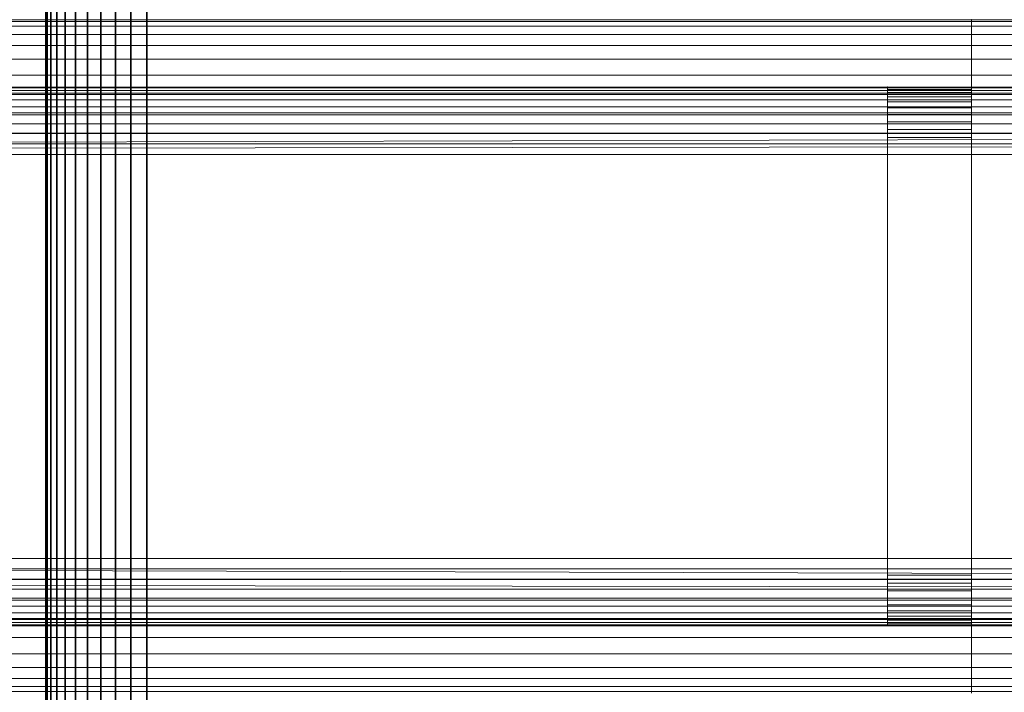
# Model space of a CAD drawing. Units: millimetres. Extents: x 7858 to 14619, y -3447 to 4009.
# Drawn here: x 10923 to 10981, y 2912 to 2952 of the extents above; entities that cross this region are included whole.
import ezdxf

# ---------------------------------------------------------------- set-up
doc = ezdxf.new("R2010")
doc.units = ezdxf.units.MM
doc.header["$MEASUREMENT"] = 0
doc.layers.add('0_Pen_No__1', color=7, linetype='Continuous', lineweight=30)
doc.layers.add('A-DIMS_Pen_No__1', color=7, linetype='Continuous', lineweight=30)
doc.layers.add('0_Pen_No__3', color=7, linetype='Continuous', lineweight=5, true_color=0x506e96)
doc.layers.add('A-DIMS', color=7, linetype='Continuous')
doc.styles.add('GENERATED_STYLE_1', font='tahoma.ttf')
doc.dimstyles.new('GENERATED_STYLE__1', dxfattribs={"dimtxt": 100, "dimasz": 47.5, "dimexe": 0.18, "dimexo": 10000, "dimgap": 0.09, "dimtad": 1, "dimtih": 1, "dimtoh": 1, "dimdec": 0, "dimzin": 0, "dimdsep": 46, "dimtxsty": 'GENERATED_STYLE_1', "dimblk": 'ARROWHEAD_6', "dimblk1": 'ARROWHEAD_6', "dimblk2": 'ARROWHEAD_6', "dimcen": 0.09, "dimclrd": 7, "dimclre": 7, "dimclrt": 7, "dimadec": 0, "dimazin": 0, "dimtfac": 1, "dimtdec": 4, "dimtmove": 0, "dimatfit": 3, "dimfxl": 0, "dimtolj": 1, "dimtzin": 0, "dimarcsym": 0})

# ---------------------------------------------------------------- blocks, each defined once
blk = doc.blocks.new('sola$ramis_Default$As$Machined$_490[10]', base_point=(10565.08, 1511.508))
at = {"layer": '0_Pen_No__3', "color": 155, "linetype": 'Continuous', "lineweight": 5, "true_color": 0x506e96}
for p, q in [((10676.073, 2951.571), (10979.325, 2951.571)), ((10979.325, 2951.571), (10676.073, 2951.571)), ((10676.073, 2951.571), (11533.649, 2951.571)), ((11533.649, 2951.571), (10676.073, 2951.571)), ((10979.325, 2951.67), (10677.325, 2951.67)), ((10677.325, 2951.67), (10979.325, 2951.67)), ((10677.325, 2951.67), (11532.597, 2951.67)), ((11532.597, 2951.67), (10677.325, 2951.67)), ((10979.325, 2951.67), (10701.325, 2951.67)), ((10701.325, 2951.67), (10979.325, 2951.67)), ((10701.325, 2951.67), (11512.412, 2951.67)), ((11512.412, 2951.67), (10701.325, 2951.67)), ((10702.576, 2951.571), (10979.325, 2951.571)), ((10979.325, 2951.571), (10702.576, 2951.571)), ((10702.576, 2951.571), (11511.36, 2951.571)), ((11511.36, 2951.571), (10702.576, 2951.571)), ((10979.325, 2951.571), (10979.325, 2951.67)), ((10979.325, 2951.67), (10979.325, 2951.571)), ((10979.325, 2951.67), (10979.325, 2951.571)), ((10979.325, 2951.571), (10979.325, 2951.67)), ((10979.325, 2951.278), (10979.325, 2951.571)), ((10979.325, 2951.571), (10979.325, 2951.278)), ((10979.325, 2951.278), (10979.325, 2951.571)), ((10979.325, 2951.571), (10979.325, 2951.278)), ((10674.853, 2951.278), (10979.325, 2951.278)), ((10979.325, 2951.278), (10674.853, 2951.278)), ((10674.853, 2951.278), (11534.676, 2951.278)), ((10703.797, 2951.278), (10979.325, 2951.278)), ((10979.325, 2951.278), (10703.797, 2951.278)), ((10703.797, 2951.278), (11510.333, 2951.278)), ((11510.333, 2951.278), (10703.797, 2951.278)), ((10979.325, 2950.798), (10979.325, 2951.278)), ((10979.325, 2951.278), (10979.325, 2950.798)), ((10979.325, 2950.798), (10979.325, 2951.278)), ((10979.325, 2951.278), (10979.325, 2950.798)), ((10673.693, 2950.798), (10979.325, 2950.798)), ((10979.325, 2950.798), (10673.693, 2950.798)), ((10673.693, 2950.798), (11535.651, 2950.798)), ((11535.651, 2950.798), (10673.693, 2950.798)), ((10704.957, 2950.798), (10979.325, 2950.798)), ((10979.325, 2950.798), (10704.957, 2950.798)), ((10704.957, 2950.798), (11509.358, 2950.798)), ((10979.325, 2950.142), (10979.325, 2950.798)), ((10979.325, 2950.798), (10979.325, 2950.142)), ((10979.325, 2950.142), (10979.325, 2950.798)), ((10979.325, 2950.798), (10979.325, 2950.142)), ((10672.623, 2950.142), (10979.325, 2950.142)), ((10979.325, 2950.142), (10672.623, 2950.142)), ((10672.623, 2950.142), (11536.551, 2950.142)), ((11536.551, 2950.142), (10672.623, 2950.142)), ((10706.027, 2950.142), (10979.325, 2950.142)), ((10979.325, 2950.142), (10706.027, 2950.142)), ((10706.027, 2950.142), (11508.457, 2950.142)), ((11508.457, 2950.142), (10706.027, 2950.142)), ((10979.325, 2949.326), (10979.325, 2950.142)), ((10979.325, 2950.142), (10979.325, 2949.326)), ((10979.325, 2949.326), (10979.325, 2950.142)), ((10979.325, 2950.142), (10979.325, 2949.326)), ((10671.668, 2949.326), (10979.325, 2949.326)), ((10979.325, 2949.326), (10671.668, 2949.326)), ((10671.668, 2949.326), (11537.354, 2949.326)), ((11537.354, 2949.326), (10671.668, 2949.326)), ((10706.982, 2949.326), (10979.325, 2949.326)), ((10979.325, 2949.326), (10706.982, 2949.326)), ((10706.982, 2949.326), (11507.655, 2949.326)), ((11507.655, 2949.326), (10706.982, 2949.326)), ((10979.325, 2948.372), (10979.325, 2949.326)), ((10979.325, 2949.326), (10979.325, 2948.372)), ((10979.325, 2948.372), (10979.325, 2949.326)), ((10979.325, 2949.326), (10979.325, 2948.372)), ((10670.853, 2948.372), (10979.325, 2948.372)), ((10979.325, 2948.372), (10670.853, 2948.372)), ((10670.853, 2948.372), (11538.04, 2948.372)), ((11538.04, 2948.372), (10670.853, 2948.372)), ((10707.797, 2948.372), (10979.325, 2948.372)), ((10979.325, 2948.372), (10707.797, 2948.372)), ((10707.797, 2948.372), (11506.969, 2948.372)), ((11506.969, 2948.372), (10707.797, 2948.372)), ((10979.325, 2947.301), (10979.325, 2948.372)), ((10979.325, 2948.372), (10979.325, 2947.301)), ((10979.325, 2947.301), (10979.325, 2948.372)), ((10979.325, 2948.372), (10979.325, 2947.301)), ((10676.089, 2947.474), (10979.325, 2947.474)), ((10676.089, 2947.474), (11533.636, 2947.474)), ((11533.636, 2947.474), (10676.089, 2947.474)), ((10979.325, 2947.62), (10676.699, 2947.62)), ((11533.123, 2947.62), (10676.699, 2947.62)), ((10676.699, 2947.62), (11533.123, 2947.62)), ((10979.325, 2947.67), (10677.325, 2947.67)), ((10677.325, 2947.67), (10979.325, 2947.67)), ((10677.325, 2947.67), (11532.597, 2947.67)), ((11532.597, 2947.67), (10677.325, 2947.67)), ((10979.325, 2947.67), (10701.325, 2947.67)), ((10701.325, 2947.67), (10979.325, 2947.67)), ((10701.325, 2947.67), (11512.412, 2947.67)), ((11512.412, 2947.67), (10701.325, 2947.67)), ((10979.325, 2947.62), (10701.951, 2947.62)), ((11511.886, 2947.62), (10701.951, 2947.62)), ((10701.951, 2947.62), (11511.886, 2947.62)), ((10702.561, 2947.474), (10979.325, 2947.474)), ((10702.561, 2947.474), (11511.373, 2947.474)), ((10979.325, 2947.67), (10974.325, 2947.67)), ((10974.325, 2947.67), (10974.325, 2947.633)), ((10979.325, 2947.67), (10974.325, 2947.67)), ((10974.325, 2947.67), (10979.325, 2947.67)), ((10974.325, 2947.633), (10974.325, 2947.67)), ((10974.325, 2947.67), (10979.325, 2947.67)), ((10974.325, 2947.633), (10974.325, 2947.67)), ((10974.325, 2947.67), (10974.325, 2947.633)), ((10974.325, 2947.633), (10979.325, 2947.633)), ((10974.325, 2947.633), (10974.325, 2947.523)), ((10979.325, 2947.633), (10974.325, 2947.633)), ((10974.325, 2947.523), (10974.325, 2947.633)), ((10974.325, 2947.633), (10979.325, 2947.633)), ((10979.325, 2947.633), (10974.325, 2947.633)), ((10974.325, 2947.523), (10974.325, 2947.633)), ((10974.325, 2947.633), (10974.325, 2947.523)), ((10979.325, 2947.523), (10974.325, 2947.523)), ((10974.325, 2947.523), (10974.325, 2947.343)), ((10974.325, 2947.523), (10979.325, 2947.523)), ((10979.325, 2947.523), (10974.325, 2947.523)), ((10974.325, 2947.523), (10979.325, 2947.523)), ((10974.325, 2947.343), (10974.325, 2947.523)), ((10974.325, 2947.343), (10974.325, 2947.523)), ((10974.325, 2947.523), (10974.325, 2947.343)), ((10979.325, 2947.343), (10974.325, 2947.343)), ((10974.325, 2947.343), (10974.325, 2947.097)), ((10974.325, 2947.343), (10979.325, 2947.343)), ((10979.325, 2947.343), (10974.325, 2947.343)), ((10974.325, 2947.097), (10974.325, 2947.343)), ((10974.325, 2947.343), (10979.325, 2947.343)), ((10974.325, 2947.097), (10974.325, 2947.343)), ((10974.325, 2947.343), (10974.325, 2947.097)), ((10979.325, 2947.62), (10979.325, 2947.67)), ((10979.325, 2947.67), (10979.325, 2947.62)), ((10979.325, 2947.62), (10979.325, 2947.67)), ((10979.325, 2947.67), (10979.325, 2947.62)), ((10979.325, 2947.633), (10979.325, 2947.67)), ((10979.325, 2947.67), (10979.325, 2947.633)), ((10979.325, 2947.67), (10979.325, 2947.633)), ((10979.325, 2947.633), (10979.325, 2947.67)), ((10979.325, 2947.523), (10979.325, 2947.633)), ((10979.325, 2947.633), (10979.325, 2947.523)), ((10979.325, 2947.633), (10979.325, 2947.523)), ((10979.325, 2947.523), (10979.325, 2947.633)), ((10979.325, 2947.474), (10979.325, 2947.62)), ((10979.325, 2947.62), (10979.325, 2947.474)), ((10979.325, 2947.62), (10979.325, 2947.474)), ((10979.325, 2947.474), (10979.325, 2947.62)), ((10979.325, 2947.343), (10979.325, 2947.523)), ((10979.325, 2947.523), (10979.325, 2947.343)), ((10979.325, 2947.523), (10979.325, 2947.343)), ((10979.325, 2947.343), (10979.325, 2947.523)), ((10979.325, 2947.234), (10979.325, 2947.474)), ((10979.325, 2947.474), (10979.325, 2947.234)), ((10979.325, 2947.474), (10979.325, 2947.234)), ((10979.325, 2947.234), (10979.325, 2947.474)), ((10979.325, 2947.097), (10979.325, 2947.343)), ((10979.325, 2947.343), (10979.325, 2947.097)), ((10979.325, 2947.343), (10979.325, 2947.097)), ((10979.325, 2947.097), (10979.325, 2947.343)), ((10670.197, 2947.301), (10979.325, 2947.301)), ((10979.325, 2947.301), (10670.197, 2947.301)), ((10670.197, 2947.301), (11538.591, 2947.301)), ((10979.325, 2946.906), (10674.974, 2946.906)), ((11534.574, 2946.906), (10674.974, 2946.906)), ((10674.974, 2946.906), (11534.574, 2946.906)), ((10675.509, 2947.234), (10979.325, 2947.234)), ((10675.509, 2947.234), (11534.124, 2947.234)), ((10703.141, 2947.234), (10979.325, 2947.234)), ((10703.141, 2947.234), (11510.885, 2947.234)), ((11510.885, 2947.234), (10703.141, 2947.234)), ((10979.325, 2946.906), (10703.676, 2946.906)), ((11510.435, 2946.906), (10703.676, 2946.906)), ((10703.676, 2946.906), (11510.435, 2946.906)), ((10708.453, 2947.301), (10979.325, 2947.301)), ((10979.325, 2947.301), (10708.453, 2947.301)), ((10708.453, 2947.301), (11506.417, 2947.301)), ((11506.417, 2947.301), (10708.453, 2947.301)), ((10974.325, 2947.097), (10979.325, 2947.097)), ((10974.325, 2947.097), (10974.325, 2946.791)), ((10979.325, 2947.097), (10974.325, 2947.097)), ((10974.325, 2946.791), (10974.325, 2947.097)), ((10974.325, 2947.097), (10979.325, 2947.097)), ((10979.325, 2947.097), (10974.325, 2947.097)), ((10974.325, 2946.791), (10974.325, 2947.097)), ((10974.325, 2947.097), (10974.325, 2946.791)), ((10979.325, 2946.791), (10974.325, 2946.791)), ((10974.325, 2946.791), (10974.325, 2946.433)), ((10974.325, 2946.791), (10979.325, 2946.791)), ((10979.325, 2946.791), (10974.325, 2946.791)), ((10974.325, 2946.433), (10974.325, 2946.791)), ((10974.325, 2946.791), (10979.325, 2946.791)), ((10974.325, 2946.433), (10974.325, 2946.791)), ((10974.325, 2946.791), (10974.325, 2946.433)), ((10979.325, 2946.142), (10979.325, 2947.301)), ((10979.325, 2947.301), (10979.325, 2946.142)), ((10979.325, 2946.142), (10979.325, 2947.301)), ((10979.325, 2947.301), (10979.325, 2946.142)), ((10979.325, 2946.906), (10979.325, 2947.234)), ((10979.325, 2947.234), (10979.325, 2946.906)), ((10979.325, 2947.234), (10979.325, 2946.906)), ((10979.325, 2946.906), (10979.325, 2947.234)), ((10979.325, 2946.791), (10979.325, 2947.097)), ((10979.325, 2947.097), (10979.325, 2946.791)), ((10979.325, 2947.097), (10979.325, 2946.791)), ((10979.325, 2946.791), (10979.325, 2947.097)), ((10979.325, 2946.498), (10979.325, 2946.906)), ((10979.325, 2946.906), (10979.325, 2946.498)), ((10979.325, 2946.906), (10979.325, 2946.498)), ((10979.325, 2946.498), (10979.325, 2946.906)), ((10979.325, 2946.433), (10979.325, 2946.791)), ((10979.325, 2946.791), (10979.325, 2946.433)), ((10979.325, 2946.791), (10979.325, 2946.433)), ((10979.325, 2946.433), (10979.325, 2946.791)), ((10674.496, 2946.498), (10979.325, 2946.498)), ((10674.496, 2946.498), (11534.975, 2946.498)), ((11534.975, 2946.498), (10674.496, 2946.498)), ((10704.153, 2946.498), (10979.325, 2946.498)), ((10704.153, 2946.498), (11510.033, 2946.498)), ((11510.033, 2946.498), (10704.153, 2946.498)), ((10974.325, 2946.433), (10979.325, 2946.433)), ((10974.325, 2946.433), (10974.325, 2946.031)), ((10979.325, 2946.433), (10974.325, 2946.433)), ((10974.325, 2946.031), (10974.325, 2946.433)), ((10974.325, 2946.433), (10979.325, 2946.433)), ((10979.325, 2946.433), (10974.325, 2946.433)), ((10974.325, 2946.031), (10974.325, 2946.433)), ((10974.325, 2946.433), (10974.325, 2946.031)), ((10979.325, 2946.021), (10979.325, 2946.498)), ((10979.325, 2946.498), (10979.325, 2946.021)), ((10979.325, 2946.498), (10979.325, 2946.021)), ((10979.325, 2946.021), (10979.325, 2946.498)), ((10979.325, 2946.031), (10979.325, 2946.433)), ((10979.325, 2946.433), (10979.325, 2946.031)), ((10979.325, 2946.433), (10979.325, 2946.031)), ((10979.325, 2946.031), (10979.325, 2946.433)), ((11538.996, 2946.142), (10669.325, 2943.67)), ((10669.716, 2946.142), (10979.325, 2946.142)), ((10979.325, 2946.142), (10669.716, 2946.142)), ((10669.716, 2946.142), (11538.996, 2946.142)), ((10979.325, 2946.021), (10674.089, 2946.021)), ((11535.318, 2946.021), (10674.089, 2946.021)), ((10674.089, 2946.021), (11535.318, 2946.021)), ((10979.325, 2946.021), (10704.561, 2946.021)), ((11509.691, 2946.021), (10704.561, 2946.021)), ((10704.561, 2946.021), (11509.691, 2946.021)), ((10708.933, 2946.142), (10979.325, 2946.142)), ((10979.325, 2946.142), (10708.933, 2946.142)), ((10708.933, 2946.142), (11506.013, 2946.142)), ((10979.325, 2946.031), (10974.325, 2946.031)), ((10974.325, 2946.031), (10974.325, 2945.597)), ((10974.325, 2946.031), (10979.325, 2946.031)), ((10979.325, 2946.031), (10974.325, 2946.031)), ((10974.325, 2946.031), (10979.325, 2946.031)), ((10974.325, 2945.597), (10974.325, 2946.031)), ((10974.325, 2945.597), (10974.325, 2946.031)), ((10974.325, 2946.031), (10974.325, 2945.597)), ((10979.325, 2945.597), (10974.325, 2945.597)), ((10974.325, 2945.597), (10974.325, 2945.139)), ((10974.325, 2945.597), (10979.325, 2945.597)), ((10979.325, 2945.597), (10974.325, 2945.597)), ((10974.325, 2945.139), (10974.325, 2945.597)), ((10974.325, 2945.597), (10979.325, 2945.597)), ((10974.325, 2945.139), (10974.325, 2945.597)), ((10974.325, 2945.597), (10974.325, 2945.139)), ((10979.325, 2944.921), (10979.325, 2946.142)), ((10979.325, 2946.142), (10979.325, 2944.921)), ((10979.325, 2944.921), (10979.325, 2946.142)), ((10979.325, 2946.142), (10979.325, 2944.921)), ((10979.325, 2945.597), (10979.325, 2946.031)), ((10979.325, 2946.031), (10979.325, 2945.597)), ((10979.325, 2946.031), (10979.325, 2945.597)), ((10979.325, 2945.597), (10979.325, 2946.031)), ((10979.325, 2945.485), (10979.325, 2946.021)), ((10979.325, 2946.021), (10979.325, 2945.485)), ((10979.325, 2946.021), (10979.325, 2945.485)), ((10979.325, 2945.485), (10979.325, 2946.021)), ((10979.325, 2945.139), (10979.325, 2945.597)), ((10979.325, 2945.597), (10979.325, 2945.139)), ((10979.325, 2945.597), (10979.325, 2945.139)), ((10979.325, 2945.139), (10979.325, 2945.597)), ((10673.761, 2945.485), (10979.325, 2945.485)), ((10673.761, 2945.485), (11535.594, 2945.485)), ((11535.594, 2945.485), (10673.761, 2945.485)), ((10704.889, 2945.485), (10979.325, 2945.485)), ((10704.889, 2945.485), (11509.415, 2945.485)), ((10974.325, 2945.139), (10979.325, 2945.139)), ((10974.325, 2945.139), (10974.325, 2944.67)), ((10979.325, 2945.139), (10974.325, 2945.139)), ((10974.325, 2944.67), (10974.325, 2945.139)), ((10974.325, 2945.139), (10979.325, 2945.139)), ((10979.325, 2945.139), (10974.325, 2945.139)), ((10974.325, 2944.67), (10974.325, 2945.139)), ((10974.325, 2945.139), (10974.325, 2944.67)), ((10979.325, 2944.906), (10979.325, 2945.485)), ((10979.325, 2945.485), (10979.325, 2944.906)), ((10979.325, 2945.485), (10979.325, 2944.906)), ((10979.325, 2944.906), (10979.325, 2945.485)), ((10979.325, 2944.67), (10979.325, 2945.139)), ((10979.325, 2945.139), (10979.325, 2944.67)), ((10979.325, 2945.139), (10979.325, 2944.67)), ((10979.325, 2944.67), (10979.325, 2945.139)), ((11539.242, 2944.921), (10669.325, 2943.67)), ((10669.423, 2944.921), (10979.325, 2944.921)), ((10979.325, 2944.921), (10669.423, 2944.921)), ((10673.521, 2944.906), (10979.325, 2944.906)), ((10673.521, 2944.906), (11535.796, 2944.906)), ((10705.129, 2944.906), (10979.325, 2944.906)), ((10705.129, 2944.906), (11509.213, 2944.906)), ((11509.213, 2944.906), (10705.129, 2944.906)), ((10709.226, 2944.921), (10979.325, 2944.921)), ((10979.325, 2944.921), (10709.226, 2944.921)), ((10709.226, 2944.921), (11505.767, 2944.921)), ((11505.767, 2944.921), (10709.226, 2944.921)), ((10979.325, 2944.67), (10974.325, 2944.67)), ((10974.325, 2944.67), (10974.325, 2918.67)), ((10974.325, 2944.67), (10979.325, 2944.67)), ((10979.325, 2944.67), (10974.325, 2944.67)), ((10974.325, 2918.67), (10974.325, 2944.67)), ((10974.325, 2944.67), (10979.325, 2944.67)), ((10974.325, 2918.67), (10974.325, 2944.67)), ((10974.325, 2944.67), (10974.325, 2918.67)), ((10979.325, 2943.67), (10979.325, 2944.921)), ((10979.325, 2944.921), (10979.325, 2943.67)), ((10979.325, 2943.67), (10979.325, 2944.921)), ((10979.325, 2944.921), (10979.325, 2943.67)), ((10979.325, 2944.295), (10979.325, 2944.906)), ((10979.325, 2944.906), (10979.325, 2944.295)), ((10979.325, 2944.906), (10979.325, 2944.295)), ((10979.325, 2944.295), (10979.325, 2944.906)), ((10979.325, 2918.67), (10979.325, 2944.67)), ((10979.325, 2944.67), (10979.325, 2918.67)), ((10979.325, 2944.67), (10979.325, 2918.67)), ((10979.325, 2918.67), (10979.325, 2944.67)), ((10979.325, 2944.295), (10673.374, 2944.295)), ((10673.374, 2944.295), (11535.919, 2944.295)), ((11535.919, 2944.295), (10673.374, 2944.295)), ((10979.325, 2944.295), (10705.276, 2944.295)), ((11509.089, 2944.295), (10705.276, 2944.295)), ((10705.276, 2944.295), (11509.089, 2944.295)), ((10979.325, 2943.67), (10979.325, 2944.295)), ((10979.325, 2944.295), (10979.325, 2943.67)), ((10979.325, 2944.295), (10979.325, 2943.67)), ((10979.325, 2943.67), (10979.325, 2944.295)), ((10669.325, 2943.67), (10979.325, 2943.67)), ((10979.325, 2943.67), (10669.325, 2943.67)), ((11539.325, 2943.67), (10669.325, 2943.67)), ((10669.325, 2943.67), (11539.325, 2943.67)), ((10979.325, 2943.67), (10673.325, 2943.67)), ((10673.325, 2943.67), (10979.325, 2943.67)), ((10673.325, 2943.67), (11535.961, 2943.67)), ((11535.961, 2943.67), (10673.325, 2943.67)), ((10705.325, 2943.67), (10979.325, 2943.67)), ((10979.325, 2943.67), (10705.325, 2943.67)), ((11509.048, 2943.67), (10705.325, 2943.67)), ((10705.325, 2943.67), (11509.048, 2943.67)), ((10979.325, 2943.67), (10709.325, 2943.67)), ((10709.325, 2943.67), (10979.325, 2943.67)), ((10709.325, 2943.67), (11505.684, 2943.67)), ((11505.684, 2943.67), (10709.325, 2943.67)), ((10979.325, 2943.67), (10979.325, 2919.67)), ((10979.325, 2943.67), (10979.325, 2919.67)), ((10979.325, 2919.67), (10979.325, 2943.67)), ((10979.325, 2919.67), (10979.325, 2943.67)), ((10979.325, 2943.67), (10979.325, 2919.67)), ((10979.325, 2919.67), (10979.325, 2943.67)), ((10979.325, 2919.67), (10979.325, 2943.67)), ((10979.325, 2943.67), (10979.325, 2919.67)), ((10979.325, 2919.67), (10669.325, 2919.67)), ((10669.325, 2919.67), (10979.325, 2919.67)), ((10669.325, 2919.67), (11538.996, 2917.197)), ((10669.325, 2919.67), (11539.325, 2919.67)), ((11539.325, 2919.67), (10669.325, 2919.67)), ((10979.325, 2919.67), (10673.325, 2919.67)), ((10673.325, 2919.67), (10979.325, 2919.67)), ((10673.325, 2919.67), (11535.961, 2919.67)), ((11535.961, 2919.67), (10673.325, 2919.67)), ((10979.325, 2919.67), (10705.325, 2919.67)), ((10705.325, 2919.67), (10979.325, 2919.67)), ((10705.325, 2919.67), (11509.048, 2919.67)), ((11509.048, 2919.67), (10705.325, 2919.67)), ((10979.325, 2919.67), (10709.325, 2919.67)), ((10709.325, 2919.67), (10979.325, 2919.67)), ((10709.325, 2919.67), (11505.684, 2919.67)), ((11505.684, 2919.67), (10709.325, 2919.67)), ((10979.325, 2919.67), (10979.325, 2918.418)), ((10979.325, 2918.418), (10979.325, 2919.67)), ((10979.325, 2919.67), (10979.325, 2919.044)), ((10979.325, 2919.044), (10979.325, 2919.67)), ((10979.325, 2918.418), (10979.325, 2919.67)), ((10979.325, 2919.67), (10979.325, 2919.044)), ((10979.325, 2919.044), (10979.325, 2919.67)), ((10979.325, 2919.67), (10979.325, 2918.418)), ((10979.325, 2919.044), (10673.374, 2919.044)), ((10673.374, 2919.044), (10979.325, 2919.044)), ((10673.374, 2919.044), (11535.919, 2919.044)), ((11535.919, 2919.044), (10673.374, 2919.044)), ((10979.325, 2919.044), (10705.276, 2919.044)), ((10705.276, 2919.044), (10979.325, 2919.044)), ((11509.089, 2919.044), (10705.276, 2919.044)), ((10979.325, 2918.67), (10974.325, 2918.67)), ((10974.325, 2918.67), (10974.325, 2918.2)), ((10974.325, 2918.67), (10979.325, 2918.67)), ((10979.325, 2918.67), (10974.325, 2918.67)), ((10974.325, 2918.2), (10974.325, 2918.67)), ((10974.325, 2918.67), (10979.325, 2918.67)), ((10974.325, 2918.2), (10974.325, 2918.67)), ((10974.325, 2918.67), (10974.325, 2918.2)), ((10979.325, 2919.044), (10979.325, 2918.433)), ((10979.325, 2918.433), (10979.325, 2919.044)), ((10979.325, 2919.044), (10979.325, 2918.433)), ((10979.325, 2918.433), (10979.325, 2919.044)), ((10979.325, 2918.2), (10979.325, 2918.67)), ((10979.325, 2918.67), (10979.325, 2918.2)), ((10979.325, 2918.67), (10979.325, 2918.2)), ((10979.325, 2918.2), (10979.325, 2918.67)), ((10669.423, 2918.418), (10979.325, 2918.418)), ((10979.325, 2918.418), (10669.423, 2918.418)), ((10669.423, 2918.418), (11538.996, 2917.197)), ((10673.521, 2918.433), (10979.325, 2918.433)), ((10979.325, 2918.433), (10673.521, 2918.433)), ((10673.521, 2918.433), (11535.796, 2918.433)), ((11535.796, 2918.433), (10673.521, 2918.433)), ((10705.129, 2918.433), (10979.325, 2918.433)), ((10979.325, 2918.433), (10705.129, 2918.433)), ((10705.129, 2918.433), (11509.213, 2918.433)), ((10709.226, 2918.418), (10979.325, 2918.418)), ((10709.226, 2918.418), (11505.767, 2918.418)), ((11505.767, 2918.418), (10709.226, 2918.418)), ((10974.325, 2918.2), (10979.325, 2918.2)), ((10974.325, 2918.2), (10974.325, 2917.742)), ((10979.325, 2918.2), (10974.325, 2918.2)), ((10974.325, 2917.742), (10974.325, 2918.2)), ((10974.325, 2918.2), (10979.325, 2918.2)), ((10979.325, 2918.2), (10974.325, 2918.2)), ((10974.325, 2917.742), (10974.325, 2918.2)), ((10974.325, 2918.2), (10974.325, 2917.742)), ((10979.325, 2918.433), (10979.325, 2917.854)), ((10979.325, 2917.854), (10979.325, 2918.433)), ((10979.325, 2918.433), (10979.325, 2917.854)), ((10979.325, 2917.854), (10979.325, 2918.433)), ((10979.325, 2918.418), (10979.325, 2917.197)), ((10979.325, 2917.197), (10979.325, 2918.418)), ((10979.325, 2917.197), (10979.325, 2918.418)), ((10979.325, 2918.418), (10979.325, 2917.197)), ((10979.325, 2917.742), (10979.325, 2918.2)), ((10979.325, 2918.2), (10979.325, 2917.742)), ((10979.325, 2918.2), (10979.325, 2917.742)), ((10979.325, 2917.742), (10979.325, 2918.2)), ((10673.761, 2917.854), (10979.325, 2917.854)), ((10979.325, 2917.854), (10673.761, 2917.854)), ((10673.761, 2917.854), (11535.594, 2917.854)), ((10704.889, 2917.854), (10979.325, 2917.854)), ((10979.325, 2917.854), (10704.889, 2917.854)), ((10704.889, 2917.854), (11509.415, 2917.854)), ((10979.325, 2917.742), (10974.325, 2917.742)), ((10974.325, 2917.742), (10974.325, 2917.308)), ((10974.325, 2917.742), (10979.325, 2917.742)), ((10979.325, 2917.742), (10974.325, 2917.742)), ((10974.325, 2917.742), (10979.325, 2917.742)), ((10974.325, 2917.308), (10974.325, 2917.742)), ((10974.325, 2917.308), (10974.325, 2917.742)), ((10974.325, 2917.742), (10974.325, 2917.308)), ((10979.325, 2917.854), (10979.325, 2917.318)), ((10979.325, 2917.318), (10979.325, 2917.854)), ((10979.325, 2917.854), (10979.325, 2917.318)), ((10979.325, 2917.318), (10979.325, 2917.854)), ((10979.325, 2917.308), (10979.325, 2917.742)), ((10979.325, 2917.742), (10979.325, 2917.308)), ((10979.325, 2917.742), (10979.325, 2917.308)), ((10979.325, 2917.308), (10979.325, 2917.742)), ((10669.716, 2917.197), (10979.325, 2917.197)), ((10669.716, 2917.197), (11538.996, 2917.197)), ((10979.325, 2917.318), (10674.089, 2917.318)), ((10674.089, 2917.318), (10979.325, 2917.318)), ((11535.318, 2917.318), (10674.089, 2917.318)), ((10979.325, 2917.318), (10704.561, 2917.318)), ((10704.561, 2917.318), (10979.325, 2917.318)), ((11509.691, 2917.318), (10704.561, 2917.318)), ((10708.933, 2917.197), (10979.325, 2917.197)), ((10708.933, 2917.197), (11506.013, 2917.197)), ((11506.013, 2917.197), (10708.933, 2917.197)), ((10979.325, 2917.308), (10974.325, 2917.308)), ((10974.325, 2917.308), (10974.325, 2916.906)), ((10974.325, 2917.308), (10979.325, 2917.308)), ((10979.325, 2917.308), (10974.325, 2917.308)), ((10974.325, 2916.906), (10974.325, 2917.308)), ((10974.325, 2917.308), (10979.325, 2917.308)), ((10974.325, 2916.906), (10974.325, 2917.308)), ((10974.325, 2917.308), (10974.325, 2916.906)), ((10974.325, 2916.906), (10979.325, 2916.906)), ((10974.325, 2916.906), (10974.325, 2916.548)), ((10979.325, 2916.906), (10974.325, 2916.906)), ((10974.325, 2916.548), (10974.325, 2916.906)), ((10974.325, 2916.906), (10979.325, 2916.906)), ((10979.325, 2916.906), (10974.325, 2916.906)), ((10974.325, 2916.548), (10974.325, 2916.906)), ((10974.325, 2916.906), (10974.325, 2916.548)), ((10979.325, 2917.318), (10979.325, 2916.841)), ((10979.325, 2916.841), (10979.325, 2917.318)), ((10979.325, 2917.318), (10979.325, 2916.841)), ((10979.325, 2916.841), (10979.325, 2917.318)), ((10979.325, 2916.906), (10979.325, 2917.308)), ((10979.325, 2917.308), (10979.325, 2916.906)), ((10979.325, 2917.308), (10979.325, 2916.906)), ((10979.325, 2916.906), (10979.325, 2917.308)), ((10979.325, 2917.197), (10979.325, 2916.038)), ((10979.325, 2916.038), (10979.325, 2917.197)), ((10979.325, 2916.038), (10979.325, 2917.197)), ((10979.325, 2917.197), (10979.325, 2916.038)), ((10979.325, 2916.548), (10979.325, 2916.906)), ((10979.325, 2916.906), (10979.325, 2916.548)), ((10979.325, 2916.906), (10979.325, 2916.548)), ((10979.325, 2916.548), (10979.325, 2916.906)), ((10674.496, 2916.841), (10979.325, 2916.841)), ((10979.325, 2916.841), (10674.496, 2916.841)), ((10674.496, 2916.841), (11534.975, 2916.841)), ((10979.325, 2916.433), (10674.974, 2916.433)), ((10674.974, 2916.433), (10979.325, 2916.433)), ((11534.574, 2916.433), (10674.974, 2916.433)), ((10979.325, 2916.433), (10703.676, 2916.433)), ((10703.676, 2916.433), (10979.325, 2916.433)), ((11510.435, 2916.433), (10703.676, 2916.433)), ((10704.153, 2916.841), (10979.325, 2916.841)), ((10979.325, 2916.841), (10704.153, 2916.841)), ((10704.153, 2916.841), (11510.033, 2916.841)), ((10979.325, 2916.548), (10974.325, 2916.548)), ((10974.325, 2916.548), (10974.325, 2916.242)), ((10974.325, 2916.548), (10979.325, 2916.548)), ((10979.325, 2916.548), (10974.325, 2916.548)), ((10974.325, 2916.242), (10974.325, 2916.548)), ((10974.325, 2916.548), (10979.325, 2916.548)), ((10974.325, 2916.242), (10974.325, 2916.548)), ((10974.325, 2916.548), (10974.325, 2916.242)), ((10979.325, 2916.841), (10979.325, 2916.433)), ((10979.325, 2916.433), (10979.325, 2916.841)), ((10979.325, 2916.841), (10979.325, 2916.433)), ((10979.325, 2916.433), (10979.325, 2916.841)), ((10979.325, 2916.242), (10979.325, 2916.548)), ((10979.325, 2916.548), (10979.325, 2916.242)), ((10979.325, 2916.548), (10979.325, 2916.242)), ((10979.325, 2916.242), (10979.325, 2916.548)), ((10979.325, 2916.433), (10979.325, 2916.106)), ((10979.325, 2916.106), (10979.325, 2916.433)), ((10979.325, 2916.433), (10979.325, 2916.106)), ((10979.325, 2916.106), (10979.325, 2916.433)), ((10670.197, 2916.038), (10979.325, 2916.038)), ((10670.197, 2916.038), (11538.591, 2916.038)), ((11538.591, 2916.038), (10670.197, 2916.038)), ((10675.509, 2916.106), (10979.325, 2916.106)), ((10979.325, 2916.106), (10675.509, 2916.106)), ((10675.509, 2916.106), (11534.124, 2916.106)), ((10676.089, 2915.865), (10979.325, 2915.865)), ((10979.325, 2915.865), (10676.089, 2915.865)), ((10676.089, 2915.865), (11533.636, 2915.865)), ((10702.561, 2915.865), (10979.325, 2915.865)), ((10979.325, 2915.865), (10702.561, 2915.865)), ((10702.561, 2915.865), (11511.373, 2915.865)), ((10703.141, 2916.106), (10979.325, 2916.106)), ((10979.325, 2916.106), (10703.141, 2916.106)), ((10703.141, 2916.106), (11510.885, 2916.106)), ((10708.453, 2916.038), (10979.325, 2916.038)), ((10708.453, 2916.038), (11506.417, 2916.038)), ((11506.417, 2916.038), (10708.453, 2916.038)), ((10974.325, 2916.242), (10979.325, 2916.242)), ((10974.325, 2916.242), (10974.325, 2915.997)), ((10979.325, 2916.242), (10974.325, 2916.242)), ((10974.325, 2915.997), (10974.325, 2916.242)), ((10974.325, 2916.242), (10979.325, 2916.242)), ((10979.325, 2916.242), (10974.325, 2916.242)), ((10974.325, 2915.997), (10974.325, 2916.242)), ((10974.325, 2916.242), (10974.325, 2915.997)), ((10979.325, 2915.997), (10974.325, 2915.997)), ((10974.325, 2915.997), (10974.325, 2915.816)), ((10974.325, 2915.997), (10979.325, 2915.997)), ((10979.325, 2915.997), (10974.325, 2915.997)), ((10974.325, 2915.997), (10979.325, 2915.997)), ((10974.325, 2915.816), (10974.325, 2915.997)), ((10974.325, 2915.816), (10974.325, 2915.997)), ((10974.325, 2915.997), (10974.325, 2915.816)), ((10979.325, 2915.816), (10974.325, 2915.816)), ((10974.325, 2915.816), (10974.325, 2915.706)), ((10974.325, 2915.816), (10979.325, 2915.816)), ((10979.325, 2915.816), (10974.325, 2915.816)), ((10974.325, 2915.706), (10974.325, 2915.816)), ((10974.325, 2915.816), (10979.325, 2915.816)), ((10974.325, 2915.706), (10974.325, 2915.816)), ((10974.325, 2915.816), (10974.325, 2915.706)), ((10979.325, 2915.997), (10979.325, 2916.242)), ((10979.325, 2916.242), (10979.325, 2915.997)), ((10979.325, 2916.242), (10979.325, 2915.997)), ((10979.325, 2915.997), (10979.325, 2916.242)), ((10979.325, 2916.106), (10979.325, 2915.865)), ((10979.325, 2915.865), (10979.325, 2916.106)), ((10979.325, 2916.106), (10979.325, 2915.865)), ((10979.325, 2915.865), (10979.325, 2916.106)), ((10979.325, 2916.038), (10979.325, 2914.967)), ((10979.325, 2914.967), (10979.325, 2916.038)), ((10979.325, 2914.967), (10979.325, 2916.038)), ((10979.325, 2916.038), (10979.325, 2914.967)), ((10979.325, 2915.816), (10979.325, 2915.997)), ((10979.325, 2915.997), (10979.325, 2915.816)), ((10979.325, 2915.997), (10979.325, 2915.816)), ((10979.325, 2915.816), (10979.325, 2915.997)), ((10979.325, 2915.865), (10979.325, 2915.719)), ((10979.325, 2915.719), (10979.325, 2915.865)), ((10979.325, 2915.865), (10979.325, 2915.719)), ((10979.325, 2915.719), (10979.325, 2915.865)), ((10979.325, 2915.706), (10979.325, 2915.816)), ((10979.325, 2915.816), (10979.325, 2915.706)), ((10979.325, 2915.816), (10979.325, 2915.706)), ((10979.325, 2915.706), (10979.325, 2915.816)), ((10979.325, 2915.719), (10676.699, 2915.719)), ((10676.699, 2915.719), (10979.325, 2915.719)), ((11533.123, 2915.719), (10676.699, 2915.719)), ((10979.325, 2915.67), (10677.325, 2915.67)), ((10677.325, 2915.67), (10979.325, 2915.67)), ((10677.325, 2915.67), (11532.597, 2915.67)), ((11532.597, 2915.67), (10677.325, 2915.67)), ((10979.325, 2915.67), (10701.325, 2915.67)), ((10701.325, 2915.67), (10979.325, 2915.67)), ((10701.325, 2915.67), (11512.412, 2915.67)), ((11512.412, 2915.67), (10701.325, 2915.67)), ((10979.325, 2915.719), (10701.951, 2915.719)), ((10701.951, 2915.719), (10979.325, 2915.719)), ((11511.886, 2915.719), (10701.951, 2915.719)), ((10974.325, 2915.706), (10979.325, 2915.706)), ((10974.325, 2915.706), (10974.325, 2915.67)), ((10979.325, 2915.706), (10974.325, 2915.706)), ((10974.325, 2915.67), (10974.325, 2915.706)), ((10974.325, 2915.706), (10979.325, 2915.706)), ((10979.325, 2915.706), (10974.325, 2915.706)), ((10974.325, 2915.67), (10974.325, 2915.706)), ((10974.325, 2915.706), (10974.325, 2915.67)), ((10979.325, 2915.67), (10974.325, 2915.67)), ((10974.325, 2915.67), (10979.325, 2915.67)), ((10974.325, 2915.67), (10979.325, 2915.67)), ((10979.325, 2915.67), (10974.325, 2915.67)), ((10979.325, 2915.719), (10979.325, 2915.67)), ((10979.325, 2915.67), (10979.325, 2915.719)), ((10979.325, 2915.719), (10979.325, 2915.67)), ((10979.325, 2915.67), (10979.325, 2915.719)), ((10979.325, 2915.67), (10979.325, 2915.706)), ((10979.325, 2915.706), (10979.325, 2915.67)), ((10979.325, 2915.706), (10979.325, 2915.67)), ((10979.325, 2915.67), (10979.325, 2915.706)), ((10670.853, 2914.967), (10979.325, 2914.967)), ((10670.853, 2914.967), (11538.04, 2914.967)), ((11538.04, 2914.967), (10670.853, 2914.967)), ((10707.797, 2914.967), (10979.325, 2914.967)), ((10707.797, 2914.967), (11506.969, 2914.967)), ((11506.969, 2914.967), (10707.797, 2914.967)), ((10979.325, 2914.967), (10979.325, 2914.013)), ((10979.325, 2914.013), (10979.325, 2914.967)), ((10979.325, 2914.013), (10979.325, 2914.967)), ((10979.325, 2914.967), (10979.325, 2914.013)), ((10671.668, 2914.013), (10979.325, 2914.013)), ((10671.668, 2914.013), (11537.354, 2914.013)), ((11537.354, 2914.013), (10671.668, 2914.013)), ((10706.982, 2914.013), (10979.325, 2914.013)), ((10706.982, 2914.013), (11507.655, 2914.013)), ((11507.655, 2914.013), (10706.982, 2914.013)), ((10979.325, 2914.013), (10979.325, 2913.197)), ((10979.325, 2913.197), (10979.325, 2914.013)), ((10979.325, 2913.197), (10979.325, 2914.013)), ((10979.325, 2914.013), (10979.325, 2913.197)), ((10672.623, 2913.197), (10979.325, 2913.197)), ((10672.623, 2913.197), (11536.551, 2913.197)), ((11536.551, 2913.197), (10672.623, 2913.197)), ((10706.027, 2913.197), (10979.325, 2913.197)), ((10706.027, 2913.197), (11508.457, 2913.197)), ((11508.457, 2913.197), (10706.027, 2913.197)), ((10979.325, 2913.197), (10979.325, 2912.541)), ((10979.325, 2912.541), (10979.325, 2913.197)), ((10979.325, 2912.541), (10979.325, 2913.197)), ((10979.325, 2913.197), (10979.325, 2912.541)), ((10673.693, 2912.541), (10979.325, 2912.541)), ((10673.693, 2912.541), (11535.651, 2912.541)), ((11535.651, 2912.541), (10673.693, 2912.541)), ((10704.957, 2912.541), (10979.325, 2912.541)), ((10704.957, 2912.541), (11509.358, 2912.541)), ((11509.358, 2912.541), (10704.957, 2912.541)), ((10979.325, 2912.541), (10979.325, 2912.061)), ((10979.325, 2912.061), (10979.325, 2912.541)), ((10979.325, 2912.061), (10979.325, 2912.541)), ((10979.325, 2912.541), (10979.325, 2912.061)), ((10674.853, 2912.061), (10979.325, 2912.061)), ((10674.853, 2912.061), (11534.676, 2912.061)), ((11534.676, 2912.061), (10674.853, 2912.061)), ((10676.073, 2911.768), (10979.325, 2911.768)), ((10676.073, 2911.768), (11533.649, 2911.768)), ((11533.649, 2911.768), (10676.073, 2911.768)), ((10702.576, 2911.768), (10979.325, 2911.768)), ((10702.576, 2911.768), (11511.36, 2911.768)), ((11511.36, 2911.768), (10702.576, 2911.768)), ((10703.797, 2912.061), (10979.325, 2912.061)), ((10703.797, 2912.061), (11510.333, 2912.061)), ((11510.333, 2912.061), (10703.797, 2912.061)), ((10979.325, 2912.061), (10979.325, 2911.768)), ((10979.325, 2911.768), (10979.325, 2912.061)), ((10979.325, 2911.768), (10979.325, 2912.061)), ((10979.325, 2912.061), (10979.325, 2911.768)), ((10979.325, 2911.768), (10979.325, 2911.67)), ((10979.325, 2911.67), (10979.325, 2911.768)), ((10979.325, 2911.67), (10979.325, 2911.768)), ((10979.325, 2911.768), (10979.325, 2911.67))]:
    blk.add_line(p, q, dxfattribs=at)
for p in [(10979.325, 2951.67), (10979.325, 2951.67), (10974.325, 2947.67), (10974.325, 2947.67), (10979.325, 2947.67), (10979.325, 2947.67), (10979.325, 2947.67), (10979.325, 2947.67), (10974.325, 2915.67), (10974.325, 2915.67), (10979.325, 2915.67), (10979.325, 2915.67), (10979.325, 2915.67), (10979.325, 2915.67)]:
    blk.add_point(p, dxfattribs=at)
blk = doc.blocks.new('___SOLID3D___47C_BLOCK_[36]', base_point=(10984.325, 1956.67))
at = {"layer": '0_Pen_No__1', "color": 7, "linetype": 'Continuous', "lineweight": 30}
for p, q in [((10924.325, 3416.67), (10924.325, 496.67)), ((10924.325, 496.67), (10924.325, 3416.67)), ((10924.325, 496.67), (10924.325, 3416.67)), ((10924.325, 3416.67), (10924.325, 496.67)), ((10924.399, 3416.67), (10924.399, 496.67)), ((10924.399, 496.67), (10924.399, 3416.67)), ((10924.399, 496.67), (10924.399, 3416.67)), ((10924.399, 3416.67), (10924.399, 496.67)), ((10924.618, 496.67), (10924.618, 3416.67)), ((10924.618, 3416.67), (10924.618, 496.67)), ((10924.618, 3416.67), (10924.618, 496.67)), ((10924.618, 496.67), (10924.618, 3416.67)), ((10924.979, 496.67), (10924.979, 3416.67)), ((10924.979, 3416.67), (10924.979, 496.67)), ((10924.979, 3416.67), (10924.979, 496.67)), ((10924.979, 496.67), (10924.979, 3416.67)), ((10925.471, 3416.67), (10925.471, 496.67)), ((10925.471, 496.67), (10925.471, 3416.67)), ((10925.471, 496.67), (10925.471, 3416.67)), ((10925.471, 3416.67), (10925.471, 496.67)), ((10926.082, 496.67), (10926.082, 3416.67)), ((10926.082, 3416.67), (10926.082, 496.67)), ((10926.082, 3416.67), (10926.082, 496.67)), ((10926.082, 496.67), (10926.082, 3416.67)), ((10926.798, 3416.67), (10926.798, 496.67)), ((10926.798, 496.67), (10926.798, 3416.67)), ((10926.798, 496.67), (10926.798, 3416.67)), ((10926.798, 3416.67), (10926.798, 496.67)), ((10927.601, 496.67), (10927.601, 3416.67)), ((10927.601, 3416.67), (10927.601, 496.67)), ((10927.601, 3416.67), (10927.601, 496.67)), ((10927.601, 496.67), (10927.601, 3416.67)), ((10928.471, 496.67), (10928.471, 3416.67)), ((10928.471, 3416.67), (10928.471, 496.67)), ((10928.471, 3416.67), (10928.471, 496.67)), ((10928.471, 496.67), (10928.471, 3416.67)), ((10929.386, 3416.67), (10929.386, 496.67)), ((10929.386, 496.67), (10929.386, 3416.67)), ((10929.386, 496.67), (10929.386, 3416.67)), ((10929.386, 3416.67), (10929.386, 496.67)), ((10930.325, 3416.67), (10930.325, 496.67)), ((10930.325, 496.67), (10930.325, 3416.67)), ((10930.325, 3416.67), (10930.325, 496.67)), ((10930.325, 496.67), (10930.325, 3416.67))]:
    blk.add_line(p, q, dxfattribs=at)
blk = doc.blocks.new('*D41')
at = {"layer": 'A-DIMS_Pen_No__1', "color": 7, "linetype": 'Continuous', "lineweight": 30}
for p, q in [((9614.235, 3643.887), (9614.235, 3737.637)), ((11724.436, 3643.887), (11724.436, 3737.637)), ((9639.235, 3715.762), (9589.235, 3665.762)), ((11699.436, 3665.762), (11749.436, 3715.762)), ((9576.735, 3690.762), (9614.235, 3690.762)), ((9614.235, 3690.762), (11724.436, 3690.762)), ((11724.436, 3690.762), (11761.936, 3690.762))]:
    blk.add_line(p, q, dxfattribs=at)
at = {"layer": 'A-DIMS_Pen_No__1', "color": 7, "lineweight": 30, "insert": (10497.906, 3710.762), "char_height": 100, "attachment_point": 7, "style": 'GENERATED_STYLE_1'}
blk.add_mtext('\\A1;{\\pql;\\fTahoma|b0|i0|c0|p34;2\xa0110}', dxfattribs=at)
blk = doc.blocks.new('ARROWHEAD_6')
at = {"color": 0, "linetype": 'Continuous', "lineweight": 0}
for p, q in [((-0.5, -0.5), (0.5, 0.5)), ((0, 0), (-1, 0))]:
    blk.add_line(p, q, dxfattribs=at)

msp = doc.modelspace()

# ---------------------------------------------------------------- block references
at = {"color": 7, "linetype": 'Continuous', "lineweight": 30}
for name, p in [('___SOLID3D___47C_BLOCK_[36]', (10984.325, 1956.67)), ('sola$ramis_Default$As$Machined$_490[10]', (10565.08, 1511.508))]:
    msp.add_blockref(name, p, dxfattribs=at)

# ---------------------------------------------------------------- dimensions: what is measured, and where the dimension line sits
at = {"layer": 'A-DIMS', "color": 7, "linetype": 'Continuous', "lineweight": 30}
dim = msp.add_linear_dim(base=(11724.436, 3690.762), p1=(9614.235, 2943.266), p2=(11724.436, 2943.795), dimstyle='GENERATED_STYLE__1', dxfattribs=at)
dim.commit()
dim.dimension.update_dxf_attribs({"geometry": '*D41', "text_midpoint": (10669.671, 3760.762), "dimtype": 160})

doc.saveas('drawing.dxf')
